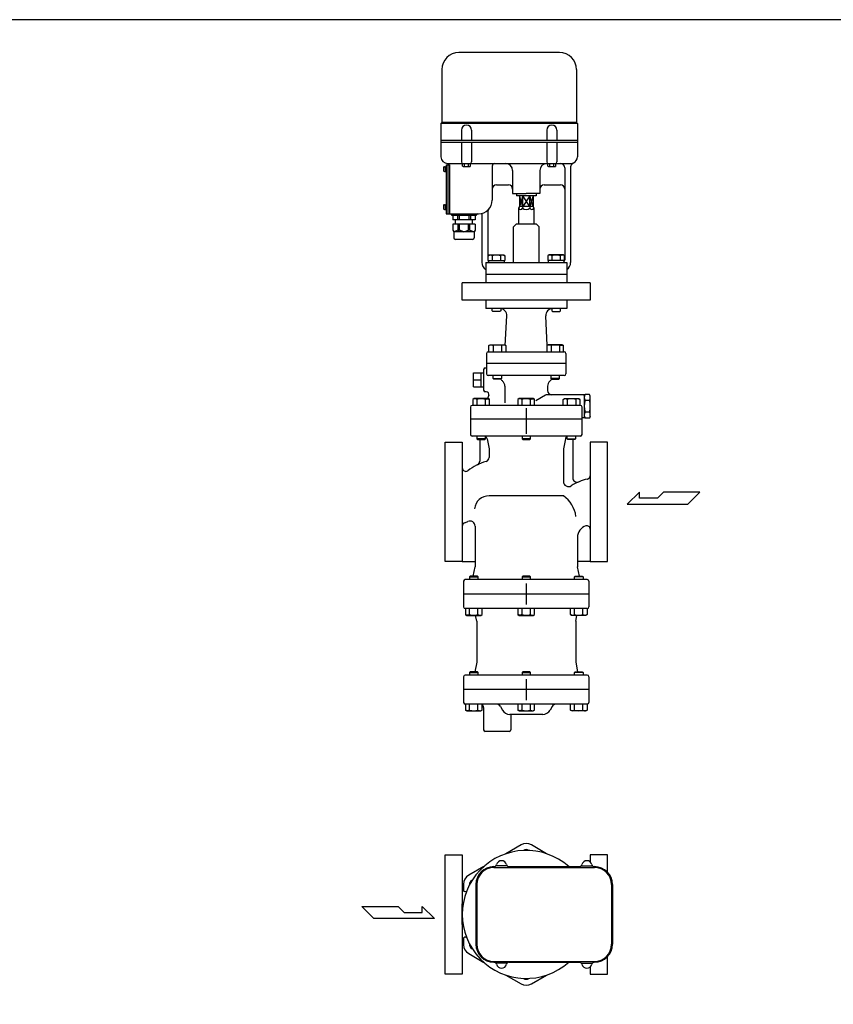
# Model space of a CAD drawing. Extents: x 132 to 3432, y 60 to 2292.
# Drawn here: x 1085 to 2039, y 1138 to 2292 of the extents above; entities that cross this region are included whole.
import ezdxf

# ---------------------------------------------------------------- set-up
doc = ezdxf.new("R2010")
doc.units = 0
doc.header["$LTSCALE"] = 48
doc.layers.get('0').update_dxf_attribs({"linetype": 'CONTINUOUS'})

msp = doc.modelspace()

# ---------------------------------------------------------------- linework, layer by layer
for p, q in [((1718.174836, 2253.435886), (1600.174836, 2253.435886)), ((1580.174836, 2233.435886), (1580.174836, 2171.435886)), ((1738.174836, 2233.435886), (1738.174836, 2171.435886)), ((1579.174836, 2170.435886), (1580.174836, 2171.435886)), ((1739.174836, 2170.435886), (1579.174836, 2170.435886)), ((1579.174836, 2170.435886), (1579.174836, 2131.435886)), ((1738.174836, 2171.435886), (1580.174836, 2171.435886)), ((1739.174836, 2170.435886), (1738.174836, 2171.435886)), ((1739.174836, 2170.435886), (1739.174836, 2131.435886)), ((1603.174836, 2162.435886), (1603.174836, 2150.435886)), ((1615.174836, 2162.435886), (1615.174836, 2150.435886)), ((1703.174836, 2162.435886), (1703.174836, 2150.435886)), ((1715.174836, 2162.435886), (1715.174836, 2150.435886)), ((1739.174836, 2150.435886), (1579.174836, 2150.435886)), ((1579.174836, 2148.435886), (1739.174836, 2148.435886)), ((1603.174836, 2148.435886), (1603.174836, 2125.435886)), ((1615.174836, 2148.435886), (1615.174836, 2125.435886)), ((1703.174836, 2148.435886), (1703.174836, 2125.435886)), ((1715.174836, 2148.435886), (1715.174836, 2125.435886)), ((1587.174836, 2123.435886), (1733.174836, 2123.435886)), ((1587.174836, 2123.435886), (1587.174836, 2064.435886)), ((1604.556034, 2120.350887), (1604.556034, 2123.435886)), ((1606.865435, 2120.350887), (1606.865435, 2123.435886)), ((1611.484237, 2120.350887), (1611.484237, 2123.435886)), ((1613.793639, 2120.350887), (1613.793639, 2123.435886)), ((1704.556034, 2120.350887), (1704.556034, 2123.435886)), ((1706.865435, 2120.350887), (1706.865435, 2123.435886)), ((1711.484237, 2120.350887), (1711.484237, 2123.435886)), ((1713.793639, 2120.350887), (1713.793639, 2123.435886)), ((1583.235716, 2119.685886), (1584.674836, 2119.685886)), ((1583.235716, 2114.185886), (1584.674836, 2114.185886)), ((1583.974836, 2119.685886), (1583.974836, 2114.185886)), ((1584.674836, 2119.935886), (1584.674836, 2113.935886)), ((1584.674836, 2119.935886), (1585.174836, 2119.935886)), ((1584.674836, 2113.935886), (1585.174836, 2113.935886)), ((1585.174836, 2121.935886), (1585.174836, 2064.435886)), ((1585.174836, 2121.935886), (1589.174836, 2121.935886)), ((1587.174836, 2121.935886), (1587.174836, 2121.935886)), ((1589.174836, 2121.935886), (1589.174836, 2064.435886)), ((1604.556034, 2120.350887), (1605.274836, 2119.935886)), ((1605.274836, 2119.935886), (1613.074836, 2119.935886)), ((1613.793639, 2120.350887), (1613.074836, 2119.935886)), ((1639.174836, 2120.435886), (1639.174836, 2080.435886)), ((1663.174836, 2115.435886), (1663.174836, 2088.435886)), ((1695.174836, 2115.435886), (1695.174836, 2088.435886)), ((1704.556034, 2120.350887), (1705.274836, 2119.935886)), ((1705.274836, 2119.935886), (1713.074836, 2119.935886)), ((1713.793639, 2120.350887), (1713.074836, 2119.935886)), ((1724.174836, 2118.435886), (1724.174836, 2010.435886)), ((1731.174836, 2119.435886), (1731.174836, 2007.435886)), ((1644.174836, 2098.435886), (1658.174836, 2098.435886)), ((1700.174836, 2098.435886), (1719.174836, 2098.435886)), ((1663.174836, 2088.435886), (1679.174836, 2088.435886)), ((1667.674836, 2088.435886), (1667.674836, 2085.435886)), ((1690.674836, 2085.435886), (1667.674836, 2085.435886)), ((1671.174836, 2085.435886), (1671.174836, 2072.935886)), ((1675.133384, 2072.935886), (1671.174836, 2085.435886)), ((1675.133384, 2085.435886), (1671.174836, 2072.935886)), ((1675.133384, 2072.935886), (1675.133384, 2085.435886)), ((1683.216288, 2072.935886), (1675.133384, 2085.435886)), ((1683.216288, 2085.435886), (1675.133384, 2072.935886)), ((1695.174836, 2088.435886), (1679.174836, 2088.435886)), ((1687.174836, 2072.935886), (1683.216288, 2085.435886)), ((1687.174836, 2085.435886), (1683.216288, 2072.935886)), ((1683.216288, 2072.935886), (1683.216288, 2085.435886)), ((1687.174836, 2085.435886), (1687.174836, 2072.935886)), ((1690.674836, 2088.435886), (1690.674836, 2085.435886)), ((1583.235716, 2075.185886), (1584.674836, 2075.185886)), ((1583.235716, 2069.685886), (1584.674836, 2069.685886)), ((1583.974836, 2075.185886), (1583.974836, 2069.685886)), ((1584.674836, 2075.435886), (1585.174836, 2075.435886)), ((1584.674836, 2075.435886), (1584.674836, 2069.435886)), ((1584.674836, 2069.435886), (1585.174836, 2069.435886)), ((1634.174836, 2066.834416), (1634.174836, 2010.435886)), ((1671.174836, 2072.935886), (1670.174836, 2071.203835)), ((1670.174836, 2071.203835), (1670.174836, 2052.435886)), ((1687.174836, 2072.935886), (1671.174836, 2072.935886)), ((1675.133384, 2072.935886), (1674.837736, 2071.203835)), ((1683.216288, 2072.935886), (1683.511936, 2071.203835)), ((1687.174836, 2072.935886), (1688.174836, 2071.203835)), ((1688.174836, 2071.203835), (1688.174836, 2052.435886)), ((1585.174836, 2064.435886), (1623.174836, 2064.435886)), ((1587.174836, 2064.435886), (1587.174836, 2064.435886)), ((1620.174836, 2062.435886), (1592.174836, 2062.435886)), ((1592.924836, 2062.435886), (1592.924836, 2057.435886)), ((1619.424836, 2057.435886), (1592.924836, 2057.435886)), ((1596.174836, 2052.435886), (1596.174836, 2057.435886)), ((1598.674836, 2062.435886), (1598.674836, 2057.435886)), ((1600.674836, 2062.435886), (1600.674836, 2057.435886)), ((1611.674836, 2062.435886), (1611.674836, 2057.435886)), ((1613.674836, 2062.435886), (1613.674836, 2057.435886)), ((1616.174836, 2052.435886), (1616.174836, 2057.435886)), ((1619.424836, 2062.435886), (1619.424836, 2057.435886)), ((1627.174836, 2064.435886), (1627.174836, 2007.435886)), ((1619.424836, 2052.435886), (1592.924836, 2052.435886)), ((1592.924836, 2052.435886), (1592.924836, 2045.435886)), ((1592.924836, 2045.435886), (1594.174836, 2043.435886)), ((1599.424836, 2045.435886), (1594.174836, 2043.435886)), ((1594.174836, 2043.435886), (1594.174836, 2036.435886)), ((1618.174836, 2043.435886), (1594.174836, 2043.435886)), ((1599.424836, 2045.435886), (1599.424836, 2052.435886)), ((1599.424836, 2045.435886), (1600.924836, 2045.435886)), ((1600.924836, 2045.435886), (1600.924836, 2052.435886)), ((1606.174836, 2043.435886), (1600.924836, 2045.435886)), ((1606.174836, 2043.435886), (1611.424836, 2045.435886)), ((1611.424836, 2045.435886), (1611.424836, 2052.435886)), ((1612.924836, 2045.435886), (1611.424836, 2045.435886)), ((1612.924836, 2045.435886), (1612.924836, 2052.435886)), ((1612.924836, 2045.435886), (1618.174836, 2043.435886)), ((1619.424836, 2045.435886), (1618.174836, 2043.435886)), ((1618.174836, 2043.435886), (1618.174836, 2036.435886)), ((1619.424836, 2052.435886), (1619.424836, 2045.435886)), ((1667.174836, 2052.435886), (1664.174836, 2049.435886)), ((1664.174836, 2007.435886), (1664.174836, 2049.435886)), ((1691.174836, 2052.435886), (1667.174836, 2052.435886)), ((1691.174836, 2052.435886), (1694.174836, 2049.435886)), ((1694.174836, 2007.435886), (1694.174836, 2049.435886)), ((1616.174836, 2034.435886), (1596.174836, 2034.435886)), ((1634.359836, 2015.431886), (1635.924836, 2016.335886)), ((1634.359836, 2009.935886), (1634.359836, 2015.431886)), ((1634.359836, 2009.935886), (1653.989836, 2009.935886)), ((1634.974836, 2009.935886), (1634.974836, 2007.435886)), ((1634.974836, 2009.935886), (1634.974836, 2009.935886)), ((1635.924836, 2016.335886), (1652.424836, 2016.335886)), ((1639.267836, 2015.431886), (1639.267836, 2009.935886)), ((1649.081836, 2015.431886), (1649.081836, 2009.935886)), ((1652.424836, 2016.335886), (1653.989836, 2015.431886)), ((1653.374836, 2009.935886), (1653.374836, 2007.435886)), ((1653.989836, 2015.431886), (1653.989836, 2009.935886)), ((1705.924836, 2016.335886), (1704.359836, 2015.431886)), ((1704.359836, 2015.431886), (1704.359836, 2009.935886)), ((1723.989836, 2009.935886), (1704.359836, 2009.935886)), ((1704.974836, 2009.935886), (1704.974836, 2007.435886)), ((1722.424836, 2016.335886), (1705.924836, 2016.335886)), ((1709.267836, 2015.431886), (1709.267836, 2009.935886)), ((1719.081836, 2015.431886), (1719.081836, 2009.935886)), ((1723.989836, 2015.431886), (1722.424836, 2016.335886)), ((1723.374836, 2009.935886), (1723.374836, 2009.935886)), ((1723.374836, 2009.935886), (1723.374836, 2007.435886)), ((1723.374836, 2009.935886), (1723.374836, 2009.935886)), ((1723.989836, 2009.935886), (1723.989836, 2015.431886)), ((1631.674836, 2007.435886), (1726.674836, 2007.435886)), ((1631.674836, 2007.435886), (1631.674836, 1983.435886)), ((1726.674836, 2007.435886), (1726.674836, 1983.435886)), ((1726.674836, 1993.435886), (1631.674836, 1993.435886)), ((1754.174836, 1983.435886), (1604.174836, 1983.435886)), ((1604.174836, 1963.435886), (1604.174836, 1983.435886)), ((1754.174836, 1983.435886), (1754.174836, 1963.435886)), ((1754.174836, 1963.435886), (1604.174836, 1963.435886)), ((1631.674836, 1963.435886), (1631.674836, 1953.435886)), ((1726.674836, 1963.435886), (1726.674836, 1953.435886)), ((1726.674836, 1953.435886), (1631.674836, 1953.435886)), ((1639.174836, 1950.747886), (1639.174836, 1953.435886)), ((1639.986836, 1949.935886), (1639.174836, 1950.747886)), ((1649.174836, 1950.747886), (1648.362836, 1949.935886)), ((1649.174836, 1953.435886), (1649.174836, 1950.747886)), ((1709.174836, 1953.435886), (1709.174836, 1950.747886)), ((1709.174836, 1950.747886), (1709.986836, 1949.935886)), ((1718.362836, 1949.935886), (1719.174836, 1950.747886)), ((1719.174836, 1950.747886), (1719.174836, 1953.435886)), ((1648.362836, 1949.935886), (1639.986836, 1949.935886)), ((1654.557047, 1910.315889), (1656.354482, 1945.022121)), ((1703.792626, 1910.315889), (1701.99519, 1945.022121)), ((1709.986836, 1949.935886), (1718.362836, 1949.935886)), ((1635.418711, 1910.031886), (1636.983711, 1910.935886)), ((1636.324711, 1910.469886), (1635.418711, 1910.032886)), ((1635.418711, 1902.935886), (1635.418711, 1910.031886)), ((1636.823711, 1910.615886), (1636.324711, 1910.469886)), ((1637.342711, 1910.705886), (1636.823711, 1910.615886)), ((1636.983711, 1910.935886), (1653.483711, 1910.935886)), ((1637.872711, 1910.735886), (1637.342711, 1910.705886)), ((1638.401711, 1910.705886), (1637.872711, 1910.735886)), ((1638.920711, 1910.615886), (1638.401711, 1910.705886)), ((1639.420711, 1910.469886), (1638.920711, 1910.615886)), ((1639.890711, 1910.272886), (1639.420711, 1910.469886)), ((1640.326711, 1910.031886), (1639.890711, 1910.272886)), ((1640.326711, 1910.031886), (1640.326711, 1902.935886)), ((1650.140711, 1910.031886), (1650.140711, 1902.935886)), ((1653.483711, 1910.935886), (1655.048711, 1910.031886)), ((1655.048711, 1910.031886), (1655.048711, 1902.935886)), ((1704.865962, 1910.935886), (1703.300962, 1910.031886)), ((1703.300962, 1910.031886), (1703.300962, 1902.935886)), ((1721.365962, 1910.935886), (1704.865962, 1910.935886)), ((1708.208962, 1910.031886), (1708.208962, 1902.935886)), ((1718.022962, 1910.031886), (1718.458962, 1910.272886)), ((1718.022962, 1910.031886), (1718.022962, 1902.935886)), ((1718.458962, 1910.272886), (1718.928962, 1910.469886)), ((1718.928962, 1910.469886), (1719.428962, 1910.615886)), ((1719.428962, 1910.615886), (1719.947962, 1910.705886)), ((1719.947962, 1910.705886), (1720.476962, 1910.735886)), ((1720.476962, 1910.735886), (1721.006962, 1910.705886)), ((1721.006962, 1910.705886), (1721.525962, 1910.615886)), ((1722.930962, 1910.031886), (1721.365962, 1910.935886)), ((1721.525962, 1910.615886), (1722.024962, 1910.469886)), ((1722.024962, 1910.469886), (1722.930962, 1910.032886)), ((1722.930962, 1902.935886), (1722.930962, 1910.031886)), ((1632.674836, 1900.935886), (1632.674836, 1876.881509)), ((1634.674836, 1902.935886), (1723.674836, 1902.935886)), ((1725.674836, 1900.935886), (1725.674836, 1876.881509)), ((1629.174836, 1881.935886), (1629.174836, 1857.935886)), ((1631.174836, 1883.935886), (1632.674836, 1883.935886)), ((1725.674836, 1888.935886), (1632.674836, 1888.935886)), ((1632.674836, 1888.935886), (1632.674836, 1876.881509)), ((1725.674836, 1888.935886), (1725.674836, 1876.881509)), ((1617.34298, 1878.266886), (1629.174836, 1878.266886)), ((1617.34298, 1861.604886), (1617.34298, 1878.266886)), ((1617.34298, 1869.935886), (1626.34298, 1869.935886)), ((1626.34298, 1861.604886), (1626.34298, 1878.266886)), ((1723.674836, 1874.881509), (1634.674836, 1874.881509)), ((1640.233711, 1871.693509), (1640.233711, 1874.881509)), ((1641.045711, 1870.881509), (1640.233711, 1871.693509)), ((1640.233711, 1871.693509), (1650.233711, 1871.693509)), ((1649.421711, 1870.881509), (1641.045711, 1870.881509)), ((1650.233711, 1871.693509), (1649.421711, 1870.881509)), ((1650.233711, 1874.881509), (1650.233711, 1871.693509)), ((1708.115962, 1874.881509), (1708.115962, 1871.693509)), ((1708.115962, 1871.693509), (1708.927962, 1870.881509)), ((1718.115962, 1871.693509), (1708.115962, 1871.693509)), ((1708.927962, 1870.881509), (1717.303962, 1870.881509)), ((1717.303962, 1870.881509), (1718.115962, 1871.693509)), ((1718.115962, 1871.693509), (1718.115962, 1874.881509)), ((1617.34298, 1861.604886), (1629.174836, 1861.604886)), ((1654.174836, 1862.50029), (1654.174836, 1842.935886)), ((1704.174836, 1862.50029), (1704.174836, 1857.435886)), ((1617.923799, 1847.935886), (1616.358799, 1847.031886)), ((1616.358799, 1847.031886), (1616.358799, 1839.935886)), ((1634.423799, 1847.935886), (1617.923799, 1847.935886)), ((1621.266799, 1847.031886), (1621.266799, 1839.935886)), ((1631.080799, 1847.031886), (1631.516799, 1847.272886)), ((1631.080799, 1847.031886), (1631.080799, 1839.935886)), ((1632.305827, 1855.935886), (1631.174836, 1855.935886)), ((1631.516799, 1847.272886), (1631.986799, 1847.469886)), ((1631.986799, 1847.469886), (1632.486799, 1847.615886)), ((1632.486799, 1847.615886), (1633.005799, 1847.705886)), ((1633.005799, 1847.705886), (1633.534799, 1847.735886)), ((1633.534799, 1847.735886), (1634.064799, 1847.705886)), ((1635.124905, 1851.909826), (1633.678509, 1847.935886)), ((1634.064799, 1847.705886), (1634.583799, 1847.615886)), ((1635.988799, 1847.031886), (1634.423799, 1847.935886)), ((1634.583799, 1847.615886), (1635.082799, 1847.469886)), ((1635.082799, 1847.469886), (1635.988799, 1847.032886)), ((1635.988799, 1839.935886), (1635.988799, 1847.031886)), ((1670.751348, 1847.935886), (1669.186348, 1847.031886)), ((1669.186348, 1847.031886), (1669.186348, 1839.935886)), ((1687.251348, 1847.935886), (1670.751348, 1847.935886)), ((1674.094348, 1847.031886), (1674.094348, 1839.935886)), ((1683.908348, 1847.031886), (1684.344348, 1847.272886)), ((1683.908348, 1847.031886), (1683.908348, 1839.935886)), ((1684.344348, 1847.272886), (1684.814348, 1847.469886)), ((1684.814348, 1847.469886), (1685.314348, 1847.615886)), ((1685.314348, 1847.615886), (1685.833348, 1847.705886)), ((1685.833348, 1847.705886), (1686.362348, 1847.735886)), ((1686.362348, 1847.735886), (1686.892348, 1847.705886)), ((1686.892348, 1847.705886), (1687.411348, 1847.615886)), ((1688.816348, 1847.031886), (1687.251348, 1847.935886)), ((1687.411348, 1847.615886), (1687.910348, 1847.469886)), ((1687.910348, 1847.469886), (1688.816348, 1847.032886)), ((1688.816348, 1839.935886), (1688.816348, 1847.031886)), ((1701.617934, 1852.033962), (1690.307657, 1845.503971)), ((1747.174836, 1852.435886), (1703.117934, 1852.435886)), ((1722.360874, 1847.031886), (1723.925874, 1847.935886)), ((1723.266874, 1847.469886), (1722.360874, 1847.032886)), ((1722.360874, 1839.935886), (1722.360874, 1847.031886)), ((1723.765874, 1847.615886), (1723.266874, 1847.469886)), ((1724.284874, 1847.705886), (1723.765874, 1847.615886)), ((1723.925874, 1847.935886), (1740.425874, 1847.935886)), ((1724.814874, 1847.735886), (1724.284874, 1847.705886)), ((1725.343874, 1847.705886), (1724.814874, 1847.735886)), ((1725.862874, 1847.615886), (1725.343874, 1847.705886)), ((1726.362874, 1847.469886), (1725.862874, 1847.615886)), ((1726.832874, 1847.272886), (1726.362874, 1847.469886)), ((1727.268874, 1847.031886), (1726.832874, 1847.272886)), ((1727.268874, 1847.031886), (1727.268874, 1839.935886)), ((1737.082874, 1847.031886), (1737.082874, 1839.935886)), ((1740.425874, 1847.935886), (1741.990874, 1847.031886)), ((1741.990874, 1847.031886), (1741.990874, 1839.935886)), ((1747.174836, 1850.935886), (1748.246633, 1852.792293)), ((1747.174836, 1852.435886), (1747.174836, 1825.435886)), ((1753.10304, 1852.792293), (1748.246633, 1852.792293)), ((1754.174836, 1850.935886), (1753.10304, 1852.792293)), ((1754.174836, 1826.935886), (1754.174836, 1850.935886)), ((1613.674836, 1837.935886), (1613.674836, 1805.935886)), ((1742.674836, 1839.935886), (1615.674836, 1839.935886)), ((1679.174836, 1836.573542), (1679.174836, 1806.510871)), ((1744.674836, 1805.935886), (1744.674836, 1837.935886)), ((1753.10304, 1845.864089), (1748.246633, 1845.864089)), ((1744.674836, 1823.935886), (1613.674836, 1823.935886)), ((1679.174836, 1833.573542), (1679.174836, 1806.510871)), ((1747.174836, 1825.435886), (1744.674836, 1825.435886)), ((1747.174836, 1826.935886), (1748.246633, 1825.07948)), ((1753.10304, 1832.007683), (1748.246633, 1832.007683)), ((1753.10304, 1825.07948), (1748.246633, 1825.07948)), ((1754.174836, 1826.935886), (1753.10304, 1825.07948)), ((1742.674836, 1803.935886), (1615.674836, 1803.935886)), ((1621.347287, 1803.935886), (1621.347287, 1800.747886)), ((1621.347287, 1800.747886), (1622.159287, 1799.935886)), ((1631.347287, 1800.747886), (1621.347287, 1800.747886)), ((1630.535287, 1799.935886), (1631.347287, 1800.747886)), ((1631.347287, 1800.747886), (1631.347287, 1803.935886)), ((1633.317943, 1800.720351), (1635.674836, 1788.935886)), ((1674.174836, 1803.935886), (1674.174836, 1800.747886)), ((1674.174836, 1800.747886), (1674.986836, 1799.935886)), ((1684.174836, 1800.747886), (1674.174836, 1800.747886)), ((1683.362836, 1799.935886), (1684.174836, 1800.747886)), ((1684.174836, 1800.747886), (1684.174836, 1803.935886)), ((1725.031729, 1800.720351), (1722.674836, 1788.935886)), ((1727.002386, 1800.747886), (1727.002386, 1803.935886)), ((1727.814386, 1799.935886), (1727.002386, 1800.747886)), ((1727.002386, 1800.747886), (1737.002386, 1800.747886)), ((1737.002386, 1800.747886), (1736.190386, 1799.935886)), ((1737.002386, 1803.935886), (1737.002386, 1800.747886)), ((1584.174836, 1796.935886), (1604.174836, 1796.935886)), ((1584.174836, 1726.935886), (1584.174836, 1796.935886)), ((1604.174836, 1796.935886), (1604.174836, 1656.935886)), ((1622.159287, 1799.935886), (1630.535287, 1799.935886)), ((1624.674836, 1799.935886), (1624.674836, 1774.789891)), ((1635.674836, 1788.935886), (1635.674836, 1778.998358)), ((1674.986836, 1799.935886), (1683.362836, 1799.935886)), ((1722.674836, 1788.935886), (1722.674836, 1750.840895)), ((1736.190386, 1799.935886), (1727.814386, 1799.935886)), ((1733.674836, 1799.935886), (1733.674836, 1754.97682)), ((1754.174836, 1796.935886), (1754.174836, 1656.935886)), ((1774.174836, 1796.935886), (1754.174836, 1796.935886)), ((1774.174836, 1726.935886), (1774.174836, 1796.935886)), ((1750.842958, 1753.609732), (1751.153194, 1753.679157)), ((1722.674836, 1733.935886), (1635.674836, 1733.935886)), ((1812.035418, 1738.260559), (1797.546543, 1724.080496)), ((1812.035418, 1731.170528), (1812.035418, 1738.260559)), ((1832.996699, 1731.170528), (1812.035418, 1731.170528)), ((1840.089262, 1738.260559), (1832.996699, 1731.170528)), ((1882.629449, 1738.260559), (1840.089262, 1738.260559)), ((1868.449387, 1724.080496), (1882.629449, 1738.260559)), ((1584.174836, 1656.935886), (1584.174836, 1726.935886)), ((1774.174836, 1656.935886), (1774.174836, 1726.935886)), ((1797.546543, 1724.080496), (1868.449387, 1724.080496)), ((1619.174836, 1698.45512), (1619.174836, 1650.935886)), ((1739.174836, 1685.393934), (1739.174836, 1650.935886)), ((1604.174836, 1656.935886), (1584.174836, 1656.935886)), ((1604.174836, 1656.935886), (1619.174836, 1656.935886)), ((1616.974836, 1639.935886), (1619.174836, 1650.935886)), ((1754.174836, 1656.935886), (1739.174836, 1656.935886)), ((1741.374836, 1639.935886), (1739.174836, 1650.935886)), ((1754.174836, 1656.935886), (1774.174836, 1656.935886)), ((1613.499033, 1639.935886), (1612.687033, 1639.123886)), ((1612.687033, 1639.123886), (1612.687033, 1635.935886)), ((1612.687033, 1639.123886), (1622.687033, 1639.123886)), ((1621.875033, 1639.935886), (1613.499033, 1639.935886)), ((1622.687033, 1639.123886), (1621.875033, 1639.935886)), ((1622.687033, 1635.935886), (1622.687033, 1639.123886)), ((1674.986836, 1639.935886), (1674.174836, 1639.123886)), ((1674.174836, 1639.123886), (1674.174836, 1635.935886)), ((1674.174836, 1639.123886), (1684.174836, 1639.123886)), ((1683.362836, 1639.935886), (1674.986836, 1639.935886)), ((1684.174836, 1639.123886), (1683.362836, 1639.935886)), ((1684.174836, 1635.935886), (1684.174836, 1639.123886)), ((1735.66264, 1639.123886), (1736.47464, 1639.935886)), ((1745.66264, 1639.123886), (1735.66264, 1639.123886)), ((1735.66264, 1635.935886), (1735.66264, 1639.123886)), ((1736.47464, 1639.935886), (1744.85064, 1639.935886)), ((1744.85064, 1639.935886), (1745.66264, 1639.123886)), ((1745.66264, 1639.123886), (1745.66264, 1635.935886)), ((1605.674836, 1633.935886), (1605.674836, 1618.935886)), ((1605.674836, 1633.935886), (1605.674836, 1603.935886)), ((1750.674836, 1635.935886), (1607.674836, 1635.935886)), ((1679.174836, 1631.156548), (1679.174836, 1606.715224)), ((1752.674836, 1633.935886), (1752.674836, 1618.935886)), ((1752.674836, 1633.935886), (1752.674836, 1603.935886)), ((1752.674836, 1618.935886), (1605.674836, 1618.935886)), ((1750.674836, 1601.935886), (1607.674836, 1601.935886)), ((1607.872033, 1601.935886), (1607.872033, 1594.839886)), ((1607.872033, 1594.839886), (1609.437033, 1593.935886)), ((1608.778033, 1594.401886), (1607.872033, 1594.838886)), ((1609.277033, 1594.255886), (1608.778033, 1594.401886)), ((1609.796033, 1594.165886), (1609.277033, 1594.255886)), ((1609.437033, 1593.935886), (1625.937033, 1593.935886)), ((1610.326033, 1594.135886), (1609.796033, 1594.165886)), ((1610.855033, 1594.165886), (1610.326033, 1594.135886)), ((1611.374033, 1594.255886), (1610.855033, 1594.165886)), ((1611.874033, 1594.401886), (1611.374033, 1594.255886)), ((1612.344033, 1594.598886), (1611.874033, 1594.401886)), ((1612.780033, 1594.839886), (1612.344033, 1594.598886)), ((1612.780033, 1594.839886), (1612.780033, 1601.935886)), ((1621.174836, 1586.935886), (1619.774836, 1593.935886)), ((1622.594033, 1594.839886), (1622.594033, 1601.935886)), ((1625.937033, 1593.935886), (1627.502033, 1594.839886)), ((1627.502033, 1594.839886), (1627.502033, 1601.935886)), ((1669.359836, 1601.935886), (1669.359836, 1594.839886)), ((1669.359836, 1594.839886), (1670.924836, 1593.935886)), ((1670.265836, 1594.401886), (1669.359836, 1594.838886)), ((1670.764836, 1594.255886), (1670.265836, 1594.401886)), ((1671.283836, 1594.165886), (1670.764836, 1594.255886)), ((1670.924836, 1593.935886), (1687.424836, 1593.935886)), ((1671.813836, 1594.135886), (1671.283836, 1594.165886)), ((1672.342836, 1594.165886), (1671.813836, 1594.135886)), ((1672.861836, 1594.255886), (1672.342836, 1594.165886)), ((1673.361836, 1594.401886), (1672.861836, 1594.255886)), ((1673.831836, 1594.598886), (1673.361836, 1594.401886)), ((1674.267836, 1594.839886), (1673.831836, 1594.598886)), ((1674.267836, 1594.839886), (1674.267836, 1601.935886)), ((1684.081836, 1594.839886), (1684.081836, 1601.935886)), ((1687.424836, 1593.935886), (1688.989836, 1594.839886)), ((1688.989836, 1594.839886), (1688.989836, 1601.935886)), ((1730.84764, 1594.839886), (1730.84764, 1601.935886)), ((1732.41264, 1593.935886), (1730.84764, 1594.839886)), ((1748.91264, 1593.935886), (1732.41264, 1593.935886)), ((1735.75564, 1594.839886), (1735.75564, 1601.935886)), ((1737.174836, 1586.935886), (1738.574836, 1593.935886)), ((1745.56964, 1594.839886), (1745.56964, 1601.935886)), ((1745.56964, 1594.839886), (1746.00564, 1594.598886)), ((1746.00564, 1594.598886), (1746.47564, 1594.401886)), ((1746.47564, 1594.401886), (1746.97564, 1594.255886)), ((1746.97564, 1594.255886), (1747.49464, 1594.165886)), ((1747.49464, 1594.165886), (1748.02364, 1594.135886)), ((1748.02364, 1594.135886), (1748.55364, 1594.165886)), ((1748.55364, 1594.165886), (1749.07264, 1594.255886)), ((1750.47764, 1594.839886), (1748.91264, 1593.935886)), ((1749.07264, 1594.255886), (1749.57164, 1594.401886)), ((1749.57164, 1594.401886), (1750.47764, 1594.838886)), ((1750.47764, 1601.935886), (1750.47764, 1594.839886)), ((1621.174836, 1586.935886), (1621.174836, 1538.935886)), ((1737.174836, 1586.935886), (1737.174836, 1538.935886)), ((1621.174836, 1538.935886), (1618.974836, 1527.935886)), ((1737.174836, 1538.935886), (1739.374836, 1527.935886)), ((1750.674836, 1523.935886), (1607.674836, 1523.935886)), ((1613.499033, 1527.935886), (1612.687033, 1527.123886)), ((1612.687033, 1527.123886), (1622.687033, 1527.123886)), ((1612.687033, 1527.123886), (1612.687033, 1523.935886)), ((1621.875033, 1527.935886), (1613.499033, 1527.935886)), ((1622.687033, 1527.123886), (1621.875033, 1527.935886)), ((1622.687033, 1523.935886), (1622.687033, 1527.123886)), ((1674.986836, 1527.935886), (1674.174836, 1527.123886)), ((1674.174836, 1527.123886), (1674.174836, 1523.935886)), ((1674.174836, 1527.123886), (1684.174836, 1527.123886)), ((1683.362836, 1527.935886), (1674.986836, 1527.935886)), ((1684.174836, 1527.123886), (1683.362836, 1527.935886)), ((1684.174836, 1523.935886), (1684.174836, 1527.123886)), ((1735.66264, 1527.123886), (1736.47464, 1527.935886)), ((1745.66264, 1527.123886), (1735.66264, 1527.123886)), ((1735.66264, 1523.935886), (1735.66264, 1527.123886)), ((1736.47464, 1527.935886), (1744.85064, 1527.935886)), ((1744.85064, 1527.935886), (1745.66264, 1527.123886)), ((1745.66264, 1527.123886), (1745.66264, 1523.935886)), ((1605.674836, 1521.935886), (1605.674836, 1491.935886)), ((1679.174836, 1519.156548), (1679.174836, 1494.715224)), ((1752.674836, 1521.935886), (1752.674836, 1491.935886)), ((1752.674836, 1506.935886), (1605.674836, 1506.935886)), ((1750.674836, 1489.935886), (1607.674836, 1489.935886)), ((1607.872033, 1489.935886), (1607.872033, 1482.839886)), ((1612.780033, 1482.839886), (1612.780033, 1489.935886)), ((1622.594033, 1482.839886), (1622.594033, 1489.935886)), ((1627.502033, 1482.839886), (1627.502033, 1489.935886)), ((1669.359836, 1489.935886), (1669.359836, 1482.839886)), ((1674.267836, 1482.839886), (1674.267836, 1489.935886)), ((1684.081836, 1482.839886), (1684.081836, 1489.935886)), ((1688.989836, 1482.839886), (1688.989836, 1489.935886)), ((1730.84764, 1482.839886), (1730.84764, 1489.935886)), ((1735.75564, 1482.839886), (1735.75564, 1489.935886)), ((1745.56964, 1482.839886), (1745.56964, 1489.935886)), ((1750.47764, 1489.935886), (1750.47764, 1482.839886)), ((1607.872033, 1482.839886), (1609.437033, 1481.935886)), ((1608.778033, 1482.401886), (1607.872033, 1482.838886)), ((1609.277033, 1482.255886), (1608.778033, 1482.401886)), ((1609.796033, 1482.165886), (1609.277033, 1482.255886)), ((1609.437033, 1481.935886), (1625.937033, 1481.935886)), ((1610.326033, 1482.135886), (1609.796033, 1482.165886)), ((1610.855033, 1482.165886), (1610.326033, 1482.135886)), ((1611.374033, 1482.255886), (1610.855033, 1482.165886)), ((1611.874033, 1482.401886), (1611.374033, 1482.255886)), ((1612.344033, 1482.598886), (1611.874033, 1482.401886)), ((1612.780033, 1482.839886), (1612.344033, 1482.598886)), ((1625.937033, 1481.935886), (1627.502033, 1482.839886)), ((1629.174836, 1485.935886), (1629.174836, 1459.935886)), ((1648.978684, 1486.935886), (1651.288085, 1482.935886)), ((1698.401334, 1477.935886), (1659.948339, 1477.935886)), ((1661.174836, 1477.935886), (1661.174836, 1459.935886)), ((1669.359836, 1482.839886), (1670.924836, 1481.935886)), ((1670.265836, 1482.401886), (1669.359836, 1482.838886)), ((1670.764836, 1482.255886), (1670.265836, 1482.401886)), ((1671.283836, 1482.165886), (1670.764836, 1482.255886)), ((1670.924836, 1481.935886), (1687.424836, 1481.935886)), ((1671.813836, 1482.135886), (1671.283836, 1482.165886)), ((1672.342836, 1482.165886), (1671.813836, 1482.135886)), ((1672.861836, 1482.255886), (1672.342836, 1482.165886)), ((1673.361836, 1482.401886), (1672.861836, 1482.255886)), ((1673.831836, 1482.598886), (1673.361836, 1482.401886)), ((1674.267836, 1482.839886), (1673.831836, 1482.598886)), ((1687.424836, 1481.935886), (1688.989836, 1482.839886)), ((1709.370989, 1486.935886), (1707.061588, 1482.935886)), ((1732.41264, 1481.935886), (1730.84764, 1482.839886)), ((1748.91264, 1481.935886), (1732.41264, 1481.935886)), ((1745.56964, 1482.839886), (1746.00564, 1482.598886)), ((1746.00564, 1482.598886), (1746.47564, 1482.401886)), ((1746.47564, 1482.401886), (1746.97564, 1482.255886)), ((1746.97564, 1482.255886), (1747.49464, 1482.165886)), ((1747.49464, 1482.165886), (1748.02364, 1482.135886)), ((1748.02364, 1482.135886), (1748.55364, 1482.165886)), ((1748.55364, 1482.165886), (1749.07264, 1482.255886)), ((1750.47764, 1482.839886), (1748.91264, 1481.935886)), ((1749.07264, 1482.255886), (1749.57164, 1482.401886)), ((1749.57164, 1482.401886), (1750.47764, 1482.838886)), ((1659.174836, 1457.935886), (1631.174836, 1457.935886)), ((1673.168738, 1324.854719), (1655.350102, 1314.567125)), ((1702.99957, 1314.567125), (1685.180935, 1324.854719)), ((1584.174836, 1313.451852), (1604.174836, 1313.451852)), ((1584.174836, 1243.451852), (1584.174836, 1313.451852)), ((1604.174836, 1313.451852), (1604.174836, 1173.451852)), ((1754.174836, 1313.451852), (1754.174836, 1304.923985)), ((1774.174836, 1313.451852), (1754.174836, 1313.451852)), ((1774.174836, 1293.148787), (1774.174836, 1313.451852)), ((1629.49957, 1299.642313), (1611.680935, 1289.354719)), ((1641.174835, 1299.451851), (1641.39987, 1299.451851)), ((1641.174835, 1298.451851), (1759.174835, 1298.451851)), ((1656.713731, 1300.451851), (1643.635938, 1300.451851)), ((1658.949799, 1299.451851), (1741.39987, 1299.451851)), ((1743.635938, 1300.451851), (1756.713731, 1300.451851)), ((1758.949799, 1299.451851), (1759.174835, 1299.451851)), ((1605.674836, 1278.951852), (1605.674836, 1270.952618)), ((1608.174836, 1269.976183), (1607.301308, 1270.171664)), ((1608.174836, 1269.976183), (1609.021719, 1269.976183)), ((1620.174835, 1278.451851), (1620.174835, 1208.451851)), ((1621.174835, 1278.451851), (1621.174835, 1208.451851)), ((1779.174835, 1278.451851), (1779.174835, 1208.451851)), ((1780.174835, 1278.451851), (1780.174835, 1208.451851)), ((1486.408633, 1252.900658), (1528.948821, 1252.900658)), ((1500.588696, 1238.720595), (1486.408633, 1252.900658)), ((1528.948821, 1252.900658), (1536.041383, 1245.810627)), ((1557.002664, 1245.810627), (1557.002664, 1252.900658)), ((1557.002664, 1252.900658), (1571.491539, 1238.720595)), ((1604.174836, 1255.451852), (1605.246633, 1257.308258)), ((1604.174836, 1231.451852), (1604.174836, 1255.451852)), ((1605.246633, 1257.308258), (1605.46595, 1257.308258)), ((1571.491539, 1238.720595), (1500.588696, 1238.720595)), ((1536.041383, 1245.810627), (1557.002664, 1245.810627)), ((1584.174836, 1173.451852), (1584.174836, 1243.451852)), ((1604.174836, 1231.451852), (1605.246633, 1229.595445)), ((1605.246633, 1229.595445), (1605.46595, 1229.595445)), ((1605.674836, 1215.951085), (1605.674836, 1207.951852)), ((1608.174836, 1216.927521), (1607.301308, 1216.73204)), ((1608.174836, 1216.927521), (1609.021719, 1216.927521)), ((1611.680935, 1197.548985), (1629.49957, 1187.26139)), ((1774.174836, 1173.451852), (1774.174836, 1193.754914)), ((1641.174835, 1188.451851), (1759.174835, 1188.451851)), ((1641.174835, 1187.451851), (1641.39987, 1187.451851)), ((1656.713731, 1186.451851), (1643.635938, 1186.451851)), ((1658.949799, 1187.451851), (1741.39987, 1187.451851)), ((1743.635938, 1186.451851), (1756.713731, 1186.451851)), ((1754.174836, 1181.979716), (1754.174836, 1173.451852)), ((1759.174835, 1187.451851), (1758.949799, 1187.451851)), ((1604.174836, 1173.451852), (1584.174836, 1173.451852)), ((1655.350102, 1172.336579), (1673.168738, 1162.048985)), ((1685.180935, 1162.048985), (1702.99957, 1172.336579)), ((1754.174836, 1173.451852), (1774.174836, 1173.451852))]:
    msp.add_line(p, q)
msp.add_lwpolyline([(132, 60), (3432, 60), (3432, 2292), (132, 2292)], close=True)
for centre, radius, start, end in [((1600.174836, 2233.435886), 20, 90, 180), ((1718.174836, 2233.435886), 20, 0, 90), ((1609.174836, 2162.435886), 6, 0, 180), ((1709.174836, 2162.435886), 6, 0, 180), ((1587.174836, 2131.435886), 8, 180, 270), ((1605.174836, 2125.435886), 2, 180, 270), ((1613.174836, 2125.435886), 2, 270, 0), ((1642.174836, 2120.435886), 3, 90, 180), ((1655.174836, 2115.435886), 8, 0, 90), ((1703.174836, 2115.435886), 8, 90, 180), ((1705.174836, 2125.435886), 2, 180, 270), ((1713.174836, 2125.435886), 2, 270, 0), ((1719.174836, 2118.435886), 5, 0, 90), ((1736.174836, 2119.435886), 5, 112.619865, 180), ((1731.174836, 2131.435886), 8, 292.619865, 0), ((1588.974836, 2116.935886), 7, 163.042237, 196.957763), ((1583.235716, 2118.685886), 1, 90, 163.042237), ((1583.235716, 2115.185886), 1, 196.957763, 270), ((1605.710735, 2121.74981), 1.813924, 249.536984, 309.536984), ((1609.174836, 2126.56908), 6.633194, 249.625293, 290.374707), ((1612.638938, 2121.74981), 1.813924, 230.463016, 290.463016), ((1705.710735, 2121.74981), 1.813924, 249.536984, 309.536984), ((1709.174836, 2126.56908), 6.633194, 249.625293, 290.374707), ((1712.638938, 2121.74981), 1.813924, 230.463016, 290.463016), ((1644.174836, 2093.435886), 5, 90, 180), ((1658.174836, 2093.435886), 5, 0, 90), ((1700.174836, 2093.435886), 5, 90, 180), ((1719.174836, 2093.435886), 5, 0, 90), ((1623.174836, 2080.435886), 16, 270, 0), ((1588.974836, 2072.435886), 7, 163.042237, 196.957763), ((1583.235716, 2074.185886), 1, 90, 163.042237), ((1583.235716, 2070.685886), 1, 196.957763, 270), ((1639.174836, 2066.834416), 5, 139.632406, 180), ((1672.506286, 2071.825896), 2.41301, 194.939232, 345.060768), ((1679.174836, 2075.639707), 6.203821, 225.645046, 314.354954), ((1685.843386, 2071.825896), 2.41301, 194.939232, 345.060768), ((1590.174836, 2062.435886), 2, 0, 90), ((1622.174836, 2062.435886), 2, 90, 180), ((1596.174836, 2036.435886), 2, 180, 270), ((1616.174836, 2036.435886), 2, 270, 0), ((1637.174836, 2010.435886), 3, 180, 222.833428), ((1636.813836, 2011.504562), 4.630982, 58.000676, 121.999324), ((1644.174836, 1998.672895), 17.462601, 73.680072, 106.319928), ((1651.535836, 2011.504562), 4.630982, 58.000676, 121.999324), ((1706.813836, 2011.504562), 4.630982, 58.000676, 121.999324), ((1714.174836, 1998.672895), 17.462601, 73.680072, 106.319928), ((1721.535836, 2011.504562), 4.630982, 58.000676, 121.999324), ((1721.174836, 2010.435886), 3, 317.166572, 0), ((1637.174836, 2007.435886), 10, 180, 236.632987), ((1721.174836, 2007.435886), 10, 303.367013, 0), ((1648.36519, 1945.435886), 8, 357.0353, 90), ((1709.984483, 1945.435886), 8, 90, 182.9647), ((1645.233711, 1893.272895), 17.462601, 73.680072, 106.319928), ((1652.594711, 1906.104562), 4.630982, 58.000676, 121.999324), ((1705.754962, 1906.104562), 4.630982, 58.000676, 121.999324), ((1713.115962, 1893.272895), 17.462601, 73.680072, 106.319928), ((1634.674836, 1900.935886), 2, 90, 180), ((1723.674836, 1900.935886), 2, 0, 90), ((1631.174836, 1881.935886), 2, 90, 180), ((1634.674836, 1876.881509), 2, 180, 270), ((1661.174836, 1879.935886), 15, 217.129971, 229.294293), ((1697.174836, 1879.935886), 15, 310.705707, 322.870029), ((1723.674836, 1876.881509), 2, 270, 0), ((1631.174836, 1857.935886), 2, 180, 270), ((1646.174836, 1862.50029), 8, 0, 49.294293), ((1712.174836, 1862.50029), 8, 130.705707, 180), ((1618.812799, 1843.104562), 4.630982, 58.000676, 121.999324), ((1626.173799, 1830.272895), 17.462601, 73.680072, 106.319928), ((1632.305827, 1852.935886), 3, 340, 90), ((1671.640348, 1843.104562), 4.630982, 58.000676, 121.999324), ((1679.001348, 1830.272895), 17.462601, 73.680072, 106.319928), ((1703.117934, 1849.435886), 3, 90, 120), ((1709.174836, 1857.435886), 5, 180, 270), ((1732.175874, 1830.272895), 17.462601, 73.680072, 106.319928), ((1739.536874, 1843.104562), 4.630982, 58.000676, 121.999324), ((1753.308811, 1849.328191), 6.133975, 145.615753, 214.384247), ((1748.040862, 1849.328191), 6.133975, 325.615753, 34.384247), ((1615.674836, 1837.935886), 2, 90, 180), ((1742.674836, 1837.935886), 2, 0, 90), ((1770.10304, 1838.935886), 22.928203, 162.412046, 197.587954), ((1731.246633, 1838.935886), 22.928203, 342.412046, 17.587954), ((1753.308811, 1828.543581), 6.133975, 145.615753, 214.384247), ((1748.040862, 1828.543581), 6.133975, 325.615753, 34.384247), ((1615.674836, 1805.935886), 2, 180, 270), ((1615.674836, 1805.935886), 2, 180, 270), ((1629.395621, 1799.935886), 4, 11.309932, 60.796269), ((1728.954052, 1799.935886), 4, 119.203731, 168.690068), ((1742.674836, 1805.935886), 2, 270, 0), ((1742.674836, 1805.935886), 2, 270, 360), ((1630.674836, 1778.998358), 5, 286.309265, 0), ((1608.174836, 1766.685345), 4, 180, 306.671212), ((1651.174836, 1708.935886), 68, 106.309265, 126.671212), ((1619.674836, 1774.789891), 5, 295.563227, 0), ((1738.674836, 1754.97682), 5, 180, 292.88538), ((1750.174836, 1757.557664), 4, 281.070474, 0), ((1728.674836, 1750.840895), 6, 180, 302.619842), ((1763.174836, 1696.935886), 58, 102.275853, 122.619842), ((1634.843524, 1717.724833), 16.232354, 87.064411, 176.412221), ((1701.841043, 1704.625032), 35.960716, 8.552769, 54.595255), ((1608.174836, 1698.600648), 4, 109.79828, 180), ((1587.174836, 1756.935886), 58, 289.79828, 293.969482), ((1613.174836, 1698.45512), 6, 0, 113.969482), ((1753.174836, 1685.393934), 14, 107.457603, 180), ((1750.174836, 1694.933326), 4, 0, 107.457603), ((1607.674836, 1633.935886), 2, 90, 180), ((1607.674836, 1633.935886), 2, 90, 180), ((1607.674836, 1633.935886), 2, 90, 180), ((1750.674836, 1633.935886), 2, 0, 90), ((1750.674836, 1633.935886), 2, 0, 90), ((1607.674836, 1603.935886), 2, 180, 270), ((1750.674836, 1603.935886), 2, 270, 0), ((1617.687033, 1611.598878), 17.462601, 253.680072, 286.319928), ((1625.048033, 1598.76721), 4.630982, 238.000676, 301.999324), ((1679.174836, 1611.598878), 17.462601, 253.680072, 286.319928), ((1686.535836, 1598.76721), 4.630982, 238.000676, 301.999324), ((1733.30164, 1598.76721), 4.630982, 238.000676, 301.999324), ((1740.66264, 1611.598878), 17.462601, 253.680072, 286.319928), ((1607.674836, 1521.935886), 2, 90, 180), ((1750.674836, 1521.935886), 2, 0, 90), ((1607.674836, 1491.935886), 2, 180, 270), ((1625.174836, 1485.935886), 4, 0, 54.42282), ((1643.782532, 1483.935886), 6, 30, 90), ((1714.567141, 1483.935886), 6, 90, 150), ((1750.674836, 1491.935886), 2, 270, 0), ((1617.687033, 1499.598878), 17.462601, 253.680072, 286.319928), ((1625.048033, 1486.76721), 4.630982, 238.000676, 301.999324), ((1659.948339, 1487.935886), 10, 210, 270), ((1679.174836, 1499.598878), 17.462601, 253.680072, 286.319928), ((1686.535836, 1486.76721), 4.630982, 238.000676, 301.999324), ((1698.401334, 1487.935886), 10, 270, 330), ((1733.30164, 1486.76721), 4.630982, 238.000676, 301.999324), ((1740.66264, 1499.598878), 17.462601, 253.680072, 286.319928), ((1631.174836, 1459.935886), 2, 180, 270), ((1659.174836, 1459.935886), 2, 270, 0), ((1679.174836, 1243.451852), 75, 48.302452, 311.697545), ((1679.174836, 1314.451852), 12.012196, 60, 120), ((1679.174836, 1314.451852), 5, 51.936128, 128.063872), ((1650.174835, 1300.451851), 6, 12.839588, 167.160412), ((1750.174835, 1300.451851), 6, 12.839588, 167.160412), ((1641.174835, 1278.451851), 21, 90, 180), ((1641.174835, 1278.451851), 20, 90, 180), ((1641.39987, 1302.451851), 3, 270, 347.160412), ((1658.949799, 1302.451851), 3, 192.839588, 270), ((1741.39987, 1302.451851), 3, 270, 347.160412), ((1758.949799, 1302.451851), 3, 192.839588, 270), ((1759.174835, 1278.451851), 21, 0, 90), ((1759.174835, 1278.451851), 20, 0, 90), ((1617.687033, 1278.951852), 12.012196, 120, 180), ((1617.687033, 1278.951852), 5, 111.936128, 188.063872), ((1608.174836, 1274.075117), 4, 180, 257.385978), ((1610.308811, 1253.844157), 6.133975, 145.615753, 201.831156), ((1610.308811, 1233.059547), 6.133975, 158.168844, 214.384247), ((1608.174836, 1212.828586), 4, 102.614022, 180), ((1617.687033, 1207.951852), 12.012196, 180, 240), ((1617.687033, 1207.951852), 5, 171.936128, 248.063872), ((1641.174835, 1208.451851), 21, 180, 270), ((1641.174835, 1208.451851), 20, 180, 270), ((1759.174835, 1208.451851), 21, 270, 0), ((1759.174835, 1208.451851), 20, 270, 0), ((1641.39987, 1184.451851), 3, 12.839588, 90), ((1650.174835, 1186.451851), 6, 192.839588, 347.160412), ((1658.949799, 1184.451851), 3, 90, 167.160412), ((1741.39987, 1184.451851), 3, 12.839588, 90), ((1750.174835, 1186.451851), 6, 192.839588, 347.160412), ((1758.949799, 1184.451851), 3, 90, 167.160412), ((1679.174836, 1172.451852), 5, 231.936128, 308.063872), ((1679.174836, 1172.451852), 12.012196, 240, 300)]:
    msp.add_arc(centre, radius, start, end)

doc.saveas('drawing.dxf')
